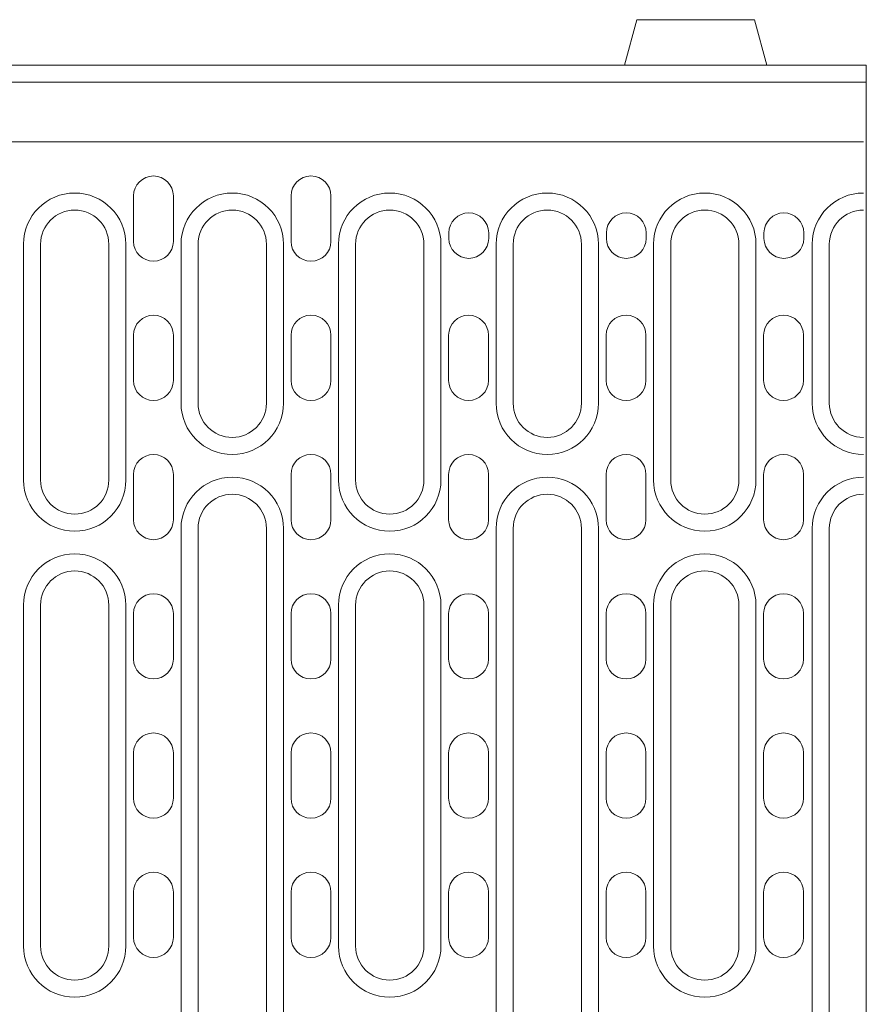
# Model space of a CAD drawing. Units: millimetres. Extents: x 76118 to 79113, y -9557 to -5321.
# Drawn here: x 78281 to 78430, y -7956 to -7783 of the extents above; entities that cross this region are included whole.
import ezdxf

# ---------------------------------------------------------------- set-up
doc = ezdxf.new("R2010")
doc.units = ezdxf.units.MM
doc.layers.add('DUENN-18', color=7, linetype='Continuous', lineweight=9)

msp = doc.modelspace()

# ---------------------------------------------------------------- linework, layer by layer
at = {"layer": 'DUENN-18'}
for p, q in [((78389.802784, -7783.201114), (78387.659192, -7791.201115)), ((78389.802784, -7783.201114), (78410.515607, -7783.201114)), ((78412.659198, -7791.201115), (78410.515607, -7783.201114)), ((77930.159197, -7791.201115), (78429.159195, -7791.201115)), ((78430.159197, -7791.201115), (78429.159195, -7791.201115)), ((78430.159197, -7791.201115), (78430.159197, -7792.148777)), ((78430.159197, -7799.30579), (78430.159197, -7792.148777)), ((77930.159197, -7794.201114), (78430.159197, -7794.201114)), ((78430.159197, -7801.201113), (78430.159197, -7799.30579)), ((78430.159197, -7806.201116), (78430.159197, -7801.201113)), ((78429.659197, -7804.701115), (78192.159197, -7804.701115)), ((78430.159197, -7807.148777), (78430.159197, -7806.201116)), ((78430.159197, -7816.201114), (78430.159197, -7807.148777)), ((78301.309197, -7814.201115), (78301.309197, -7822.201115)), ((78308.309197, -7822.201115), (78308.309197, -7814.201115)), ((78329.009197, -7814.201115), (78329.009197, -7822.201115)), ((78336.009197, -7822.201115), (78336.009197, -7814.201115)), ((78430.159197, -7816.201114), (78430.159197, -7817.859345)), ((78430.159197, -7817.859345), (78430.159197, -7900.451746)), ((78356.759197, -7820.701115), (78356.759197, -7821.701115)), ((78363.759197, -7821.701115), (78363.759197, -7820.701115)), ((78384.459197, -7820.701115), (78384.459197, -7821.701115)), ((78391.459197, -7821.701115), (78391.459197, -7820.701115)), ((78412.159197, -7820.701115), (78412.159197, -7821.701115)), ((78419.159197, -7821.701115), (78419.159197, -7820.701115)), ((78281.959197, -7864.201115), (78281.959197, -7822.701115)), ((78284.959197, -7822.701115), (78284.959197, -7864.201115)), ((78296.959197, -7864.201115), (78296.959197, -7822.701115)), ((78299.959197, -7822.701115), (78299.959197, -7864.201115)), ((78309.659197, -7850.701115), (78309.659197, -7822.701115)), ((78312.659197, -7822.701115), (78312.659197, -7850.701115)), ((78324.659197, -7850.701115), (78324.659197, -7822.701115)), ((78327.659197, -7822.701115), (78327.659197, -7850.701115)), ((78337.359197, -7864.201115), (78337.359197, -7822.701115)), ((78340.359197, -7822.701115), (78340.359197, -7864.201115)), ((78352.359197, -7864.201115), (78352.359197, -7822.701115)), ((78355.359197, -7822.701115), (78355.359197, -7864.201115)), ((78365.059197, -7850.701115), (78365.059197, -7822.701115)), ((78368.059197, -7822.701115), (78368.059197, -7850.701115)), ((78380.059197, -7850.701115), (78380.059197, -7822.701115)), ((78383.059197, -7822.701115), (78383.059197, -7850.701115)), ((78392.759197, -7864.201115), (78392.759197, -7822.701115)), ((78395.759197, -7822.701115), (78395.759197, -7864.201115)), ((78407.759197, -7864.201115), (78407.759197, -7822.701115)), ((78410.759197, -7822.701115), (78410.759197, -7864.201115)), ((78420.659197, -7850.701115), (78420.659197, -7822.701115)), ((78423.659197, -7822.701115), (78423.659197, -7850.701115)), ((78301.309197, -7838.701115), (78301.309197, -7846.701115)), ((78308.309197, -7846.701115), (78308.309197, -7838.701115)), ((78329.009197, -7838.701115), (78329.009197, -7846.701115)), ((78336.009197, -7846.701115), (78336.009197, -7838.701115)), ((78356.709197, -7838.701115), (78356.709197, -7846.701115)), ((78363.709197, -7846.701115), (78363.709197, -7838.701115)), ((78384.409197, -7838.701115), (78384.409197, -7846.701115)), ((78391.409197, -7846.701115), (78391.409197, -7838.701115)), ((78412.109197, -7838.701115), (78412.109197, -7846.701115)), ((78419.109197, -7846.701115), (78419.109197, -7838.701115)), ((78301.309197, -7863.201115), (78301.309197, -7871.201115)), ((78308.309197, -7871.201115), (78308.309197, -7863.201115)), ((78329.009197, -7863.201115), (78329.009197, -7871.201115)), ((78336.009197, -7871.201115), (78336.009197, -7863.201115)), ((78356.709197, -7863.201115), (78356.709197, -7871.201115)), ((78363.709197, -7871.201115), (78363.709197, -7863.201115)), ((78384.409197, -7863.201115), (78384.409197, -7871.201115)), ((78391.409197, -7871.201115), (78391.409197, -7863.201115)), ((78412.109197, -7863.201115), (78412.109197, -7871.201115)), ((78419.109197, -7871.201115), (78419.109197, -7863.201115)), ((78309.659197, -7959.701115), (78309.659197, -7872.701115)), ((78312.659197, -7872.701115), (78312.659197, -7959.701115)), ((78324.659197, -7959.701115), (78324.659197, -7872.701115)), ((78327.659197, -7872.701115), (78327.659197, -7959.701115)), ((78365.059197, -7959.701115), (78365.059197, -7872.701115)), ((78368.059197, -7872.701115), (78368.059197, -7959.701115)), ((78380.059197, -7959.701115), (78380.059197, -7872.701115)), ((78383.059197, -7872.701115), (78383.059197, -7959.701115)), ((78420.659197, -7959.701115), (78420.659197, -7872.701115)), ((78423.659197, -7872.701115), (78423.659197, -7959.701115)), ((78281.959197, -7946.201115), (78281.959197, -7886.201115)), ((78284.959197, -7886.201115), (78284.959197, -7946.201115)), ((78296.959197, -7946.201115), (78296.959197, -7886.201115)), ((78299.959197, -7886.201115), (78299.959197, -7946.201115)), ((78337.359197, -7946.201115), (78337.359197, -7886.201115)), ((78340.359197, -7886.201115), (78340.359197, -7946.201115)), ((78352.359197, -7946.201115), (78352.359197, -7886.201115)), ((78355.359197, -7886.201115), (78355.359197, -7946.201115)), ((78392.759197, -7946.201115), (78392.759197, -7886.201115)), ((78395.759197, -7886.201115), (78395.759197, -7946.201115)), ((78407.759197, -7946.201115), (78407.759197, -7886.201115)), ((78410.759197, -7886.201115), (78410.759197, -7946.201115)), ((78301.309197, -7887.701115), (78301.309197, -7895.701115)), ((78308.309197, -7895.701115), (78308.309197, -7887.701115)), ((78329.009197, -7887.701115), (78329.009197, -7895.701115)), ((78336.009197, -7895.701115), (78336.009197, -7887.701115)), ((78356.709197, -7887.701115), (78356.709197, -7895.701115)), ((78363.709197, -7895.701115), (78363.709197, -7887.701115)), ((78384.409197, -7887.701115), (78384.409197, -7895.701115)), ((78391.409197, -7895.701115), (78391.409197, -7887.701115)), ((78412.109197, -7887.701115), (78412.109197, -7895.701115)), ((78419.109197, -7895.701115), (78419.109197, -7887.701115)), ((78430.159197, -7900.451746), (78430.159197, -7931.950484)), ((78301.309197, -7912.201115), (78301.309197, -7920.201115)), ((78308.309197, -7920.201115), (78308.309197, -7912.201115)), ((78329.009197, -7920.201115), (78329.009197, -7912.201115)), ((78336.009197, -7912.201115), (78336.009197, -7920.201115)), ((78356.709197, -7920.201115), (78356.709197, -7912.201115)), ((78363.709197, -7912.201115), (78363.709197, -7920.201115)), ((78384.409197, -7920.201115), (78384.409197, -7912.201115)), ((78391.409197, -7912.201115), (78391.409197, -7920.201115)), ((78412.109197, -7912.201115), (78412.109197, -7920.201115)), ((78419.109197, -7920.201115), (78419.109197, -7912.201115)), ((78430.159197, -7931.950484), (78430.159197, -8014.542886)), ((78301.309197, -7936.701115), (78301.309197, -7944.701115)), ((78308.309197, -7944.701115), (78308.309197, -7936.701115)), ((78329.009197, -7936.701115), (78329.009197, -7944.701115)), ((78336.009197, -7944.701115), (78336.009197, -7936.701115)), ((78356.709197, -7936.701115), (78356.709197, -7944.701115)), ((78363.709197, -7944.701115), (78363.709197, -7936.701115)), ((78384.409197, -7936.701115), (78384.409197, -7944.701115)), ((78391.409197, -7944.701115), (78391.409197, -7936.701115)), ((78412.109197, -7936.701115), (78412.109197, -7944.701115)), ((78419.109197, -7944.701115), (78419.109197, -7936.701115))]:
    msp.add_line(p, q, dxfattribs=at)
for centre, radius, start, end in [((78304.809197, -7814.201115), 3.5, 0, 180), ((78332.509197, -7814.201115), 3.5, 0, 180), ((78290.959197, -7822.701115), 9, 0, 180), ((78318.659197, -7822.701115), 9, 0, 180), ((78346.359197, -7822.701115), 9, 0, 180), ((78374.059197, -7822.701115), 9, 0, 180), ((78401.759197, -7822.701115), 9, 0, 180), ((78429.659197, -7822.701115), 9, 90, 180), ((78290.959197, -7822.701115), 6, 0, 180), ((78318.659197, -7822.701115), 6, 0, 180), ((78346.359197, -7822.701115), 6, 0, 180), ((78374.059197, -7822.701115), 6, 0, 180), ((78401.759197, -7822.701115), 6, 0, 180), ((78429.659197, -7822.701115), 6, 90, 180), ((78360.259197, -7820.701115), 3.5, 0, 180), ((78387.959197, -7820.701115), 3.5, 0, 180), ((78415.659197, -7820.701115), 3.5, 0, 180), ((78304.809197, -7822.201115), 3.5, 180, 0), ((78332.509197, -7822.201115), 3.5, 180, 0), ((78360.259197, -7821.701115), 3.5, 180, 0), ((78387.959197, -7821.701115), 3.5, 180, 0), ((78415.659197, -7821.701115), 3.5, 180, 0), ((78304.809197, -7838.701115), 3.5, 0, 180), ((78332.509197, -7838.701115), 3.5, 0, 180), ((78360.209197, -7838.701115), 3.5, 0, 180), ((78387.909197, -7838.701115), 3.5, 0, 180), ((78415.609197, -7838.701115), 3.5, 0, 180), ((78304.809197, -7846.701115), 3.5, 180, 0), ((78332.509197, -7846.701115), 3.5, 180, 0), ((78360.209197, -7846.701115), 3.5, 180, 0), ((78387.909197, -7846.701115), 3.5, 180, 0), ((78415.609197, -7846.701115), 3.5, 180, 0), ((78318.659197, -7850.701115), 9, 180, 0), ((78318.659197, -7850.701115), 6, 180, 0), ((78374.059197, -7850.701115), 9, 180, 0), ((78374.059197, -7850.701115), 6, 180, 0), ((78429.659197, -7850.701115), 9, 180, 270), ((78429.659197, -7850.701115), 6, 180, 270), ((78304.809197, -7863.201115), 3.5, 0, 180), ((78332.509197, -7863.201115), 3.5, 0, 180), ((78360.209197, -7863.201115), 3.5, 0, 180), ((78387.909197, -7863.201115), 3.5, 0, 180), ((78415.609197, -7863.201115), 3.5, 0, 180), ((78318.659197, -7872.701115), 9, 0, 180), ((78374.059197, -7872.701115), 9, 0, 180), ((78429.659197, -7872.701115), 9, 90, 180), ((78290.959197, -7864.201115), 9, 180, 0), ((78290.959197, -7864.201115), 6, 180, 0), ((78346.359197, -7864.201115), 9, 180, 0), ((78346.359197, -7864.201115), 6, 180, 0), ((78401.759197, -7864.201115), 9, 180, 0), ((78401.759197, -7864.201115), 6, 180, 0), ((78318.659197, -7872.701115), 6, 0, 180), ((78374.059197, -7872.701115), 6, 0, 180), ((78429.659197, -7872.701115), 6, 90, 180), ((78304.809197, -7871.201115), 3.5, 180, 0), ((78332.509197, -7871.201115), 3.5, 180, 0), ((78360.209197, -7871.201115), 3.5, 180, 0), ((78387.909197, -7871.201115), 3.5, 180, 0), ((78415.609197, -7871.201115), 3.5, 180, 0), ((78290.959197, -7886.201115), 9, 0, 180), ((78346.359197, -7886.201115), 9, 0, 180), ((78401.759197, -7886.201115), 9, 0, 180), ((78290.959197, -7886.201115), 6, 0, 180), ((78346.359197, -7886.201115), 6, 0, 180), ((78401.759197, -7886.201115), 6, 0, 180), ((78304.809197, -7887.701115), 3.5, 0, 180), ((78332.509197, -7887.701115), 3.5, 0, 180), ((78360.209197, -7887.701115), 3.5, 0, 180), ((78387.909197, -7887.701115), 3.5, 0, 180), ((78415.609197, -7887.701115), 3.5, 0, 180), ((78304.809197, -7895.701115), 3.5, 180, 0), ((78332.509197, -7895.701115), 3.5, 180, 0), ((78360.209197, -7895.701115), 3.5, 180, 0), ((78387.909197, -7895.701115), 3.5, 180, 0), ((78415.609197, -7895.701115), 3.5, 180, 0), ((78304.809197, -7912.201115), 3.5, 0, 180), ((78332.509197, -7912.201115), 3.5, 0, 180), ((78360.209197, -7912.201115), 3.5, 0, 180), ((78387.909197, -7912.201115), 3.5, 0, 180), ((78415.609197, -7912.201115), 3.5, 0, 180), ((78304.809197, -7920.201115), 3.5, 180, 0), ((78332.509197, -7920.201115), 3.5, 180, 0), ((78360.209197, -7920.201115), 3.5, 180, 0), ((78387.909197, -7920.201115), 3.5, 180, 0), ((78415.609197, -7920.201115), 3.5, 180, 0), ((78304.809197, -7936.701115), 3.5, 0, 180), ((78332.509197, -7936.701115), 3.5, 0, 180), ((78360.209197, -7936.701115), 3.5, 0, 180), ((78387.909197, -7936.701115), 3.5, 0, 180), ((78415.609197, -7936.701115), 3.5, 0, 180), ((78304.809197, -7944.701115), 3.5, 180, 0), ((78332.509197, -7944.701115), 3.5, 180, 0), ((78360.209197, -7944.701115), 3.5, 180, 0), ((78387.909197, -7944.701115), 3.5, 180, 0), ((78415.609197, -7944.701115), 3.5, 180, 0), ((78290.959197, -7946.201115), 9, 180, 0), ((78290.959197, -7946.201115), 6, 180, 0), ((78346.359197, -7946.201115), 9, 180, 0), ((78346.359197, -7946.201115), 6, 180, 0), ((78401.759197, -7946.201115), 9, 180, 0), ((78401.759197, -7946.201115), 6, 180, 0)]:
    msp.add_arc(centre, radius, start, end, dxfattribs=at)

doc.saveas('drawing.dxf')
